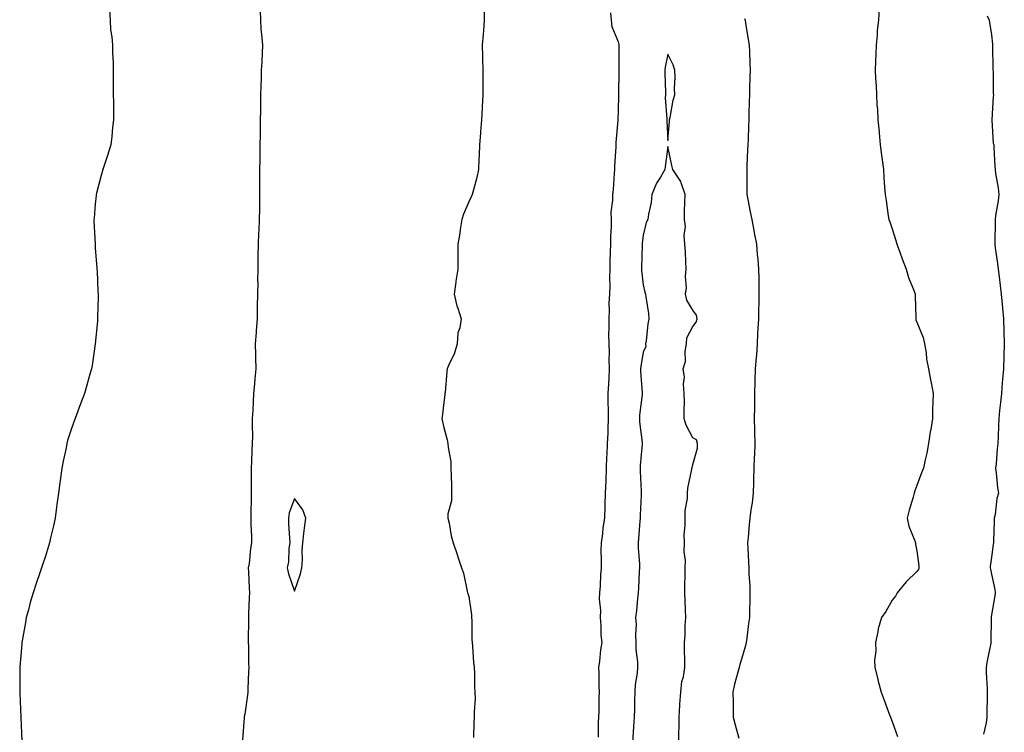
# Model space of a CAD drawing. Units: inches. Extents: x 965843 to 968483, y 7210778 to 7213418.
# Drawn here: x 966488 to 966883, y 7211406 to 7211692 of the extents above; entities that cross this region are included whole.
import ezdxf

# ---------------------------------------------------------------- set-up
doc = ezdxf.new("R2010")
doc.units = ezdxf.units.IN
doc.header["$MEASUREMENT"] = 0
doc.layers.add('Contour_96587210', color=7, linetype='Continuous', true_color=0x2625a1)

msp = doc.modelspace()

# ---------------------------------------------------------------- linework, layer by layer
at = {"layer": 'Contour_96587210'}
for points in [[(966832.95, 7211696.82, 3154), (966832.61, 7211691.92, 3154), (966832.14, 7211687.84, 3154), (966832.04, 7211685.9, 3154), (966831.63, 7211681.92, 3154), (966831.51, 7211678.46, 3154), (966831.47, 7211675.34, 3154), (966831.34, 7211671.92, 3154), (966831.45, 7211668.52, 3154), (966831.66, 7211665.53, 3154), (966831.75, 7211661.92, 3154), (966832.01, 7211657.96, 3154), (966832.15, 7211656.02, 3154), (966832.41, 7211651.92, 3154), (966832.85, 7211647.12, 3154), (966832.88, 7211646.74, 3154), (966833.3, 7211641.92, 3154), (966833.85, 7211637.72, 3154), (966834.09, 7211635.88, 3154), (966834.59, 7211631.92, 3154), (966834.82, 7211628.7, 3154), (966835.08, 7211624.89, 3154), (966835.29, 7211621.92, 3154), (966835.71, 7211619.58, 3154), (966836.56, 7211613.42, 3154), (966836.8, 7211611.92, 3154), (966837.11, 7211610.98, 3154), (966838.05, 7211608.07, 3154), (966839.55, 7211603.42, 3154), (966840.03, 7211601.92, 3154), (966841.17, 7211598.8, 3154), (966842.18, 7211596.06, 3154), (966843.71, 7211591.92, 3154), (966844.68, 7211588.56, 3154), (966846.88, 7211583.09, 3154), (966847.28, 7211581.92, 3154), (966847.36, 7211581.22, 3154), (966847.55, 7211572.41, 3154), (966847.6, 7211571.92, 3154), (966847.64, 7211571.51, 3154), (966848.05, 7211570.57, 3154), (966850.55, 7211564.42, 3154), (966851.08, 7211561.92, 3154), (966851.72, 7211558.25, 3154), (966851.85, 7211555.71, 3154), (966852.74, 7211551.92, 3154), (966853.56, 7211547.43, 3154), (966853.76, 7211546.22, 3154), (966854.51, 7211541.92, 3154), (966854.48, 7211538.35, 3154), (966854.33, 7211535.65, 3154), (966854.29, 7211531.92, 3154), (966853.58, 7211527.45, 3154), (966853.34, 7211526.63, 3154), (966852.76, 7211521.92, 3154), (966851.97, 7211517.99, 3154), (966851.4, 7211515.28, 3154), (966850.73, 7211511.92, 3154), (966849.91, 7211510.06, 3154), (966848.05, 7211505.01, 3154), (966847.16, 7211502.8, 3154), (966846.9, 7211501.92, 3154), (966846.49, 7211500.36, 3154), (966844.88, 7211495.08, 3154), (966844.1, 7211491.92, 3154), (966844.84, 7211488.7, 3154), (966847.25, 7211482.72, 3154), (966847.49, 7211481.92, 3154), (966847.51, 7211481.39, 3154), (966848.05, 7211478.8, 3154), (966848.84, 7211472.7, 3154), (966848.86, 7211471.92, 3154), (966848.65, 7211471.31, 3154), (966848.05, 7211470.47, 3154), (966843.69, 7211466.28, 3154), (966840.09, 7211461.92, 3154), (966839.42, 7211460.55, 3154), (966838.05, 7211458.89, 3154), (966835.53, 7211454.44, 3154), (966833.85, 7211451.92, 3154), (966832.52, 7211447.45, 3154), (966832.36, 7211446.24, 3154), (966831.36, 7211441.92, 3154), (966831.51, 7211438.46, 3154), (966831.02, 7211434.89, 3154), (966831.18, 7211431.92, 3154), (966832.2, 7211427.78, 3154), (966832.5, 7211426.37, 3154), (966833.66, 7211421.92, 3154), (966834.92, 7211418.8, 3154), (966837.1, 7211412.88, 3154), (966837.46, 7211411.92, 3154), (966837.61, 7211411.47, 3154), (966838.05, 7211410.16, 3154), (966840.24, 7211404.11, 3154)], [(966523.8, 7211696.16, 3149), (966523.98, 7211691.92, 3149), (966524.2, 7211688.07, 3149), (966524.75, 7211685.22, 3149), (966524.99, 7211681.92, 3149), (966525.03, 7211678.91, 3149), (966525.17, 7211674.79, 3149), (966525.21, 7211671.92, 3149), (966525.23, 7211669.09, 3149), (966525.27, 7211664.69, 3149), (966525.29, 7211661.92, 3149), (966525.31, 7211659.17, 3149), (966525.35, 7211654.62, 3149), (966525.37, 7211651.92, 3149), (966525.01, 7211648.89, 3149), (966524.67, 7211645.3, 3149), (966524.23, 7211641.92, 3149), (966522.78, 7211637.19, 3149), (966522.51, 7211636.37, 3149), (966521.12, 7211631.92, 3149), (966520.36, 7211629.62, 3149), (966518.6, 7211622.47, 3149), (966518.44, 7211621.92, 3149), (966518.4, 7211621.57, 3149), (966518.05, 7211618.07, 3149), (966517.56, 7211612.41, 3149), (966517.52, 7211611.92, 3149), (966517.53, 7211611.39, 3149), (966517.96, 7211602.02, 3149), (966517.96, 7211601.84, 3149), (966518.05, 7211600.4, 3149), (966518.61, 7211592.49, 3149), (966518.69, 7211591.92, 3149), (966518.74, 7211591.24, 3149), (966519.09, 7211582.96, 3149), (966519.15, 7211581.92, 3149), (966519.15, 7211580.81, 3149), (966518.96, 7211572.84, 3149), (966518.96, 7211571.92, 3149), (966518.92, 7211571.06, 3149), (966518.05, 7211561.92, 3149), (966516.77, 7211553.21, 3149), (966516.53, 7211551.92, 3149), (966515.91, 7211549.79, 3149), (966514.67, 7211545.3, 3149), (966513.67, 7211541.92, 3149), (966512.1, 7211537.88, 3149), (966511.05, 7211534.93, 3149), (966509.92, 7211531.92, 3149), (966509.39, 7211530.59, 3149), (966508.05, 7211526.76, 3149), (966506.94, 7211523.03, 3149), (966506.64, 7211521.92, 3149), (966506.3, 7211520.18, 3149), (966505.18, 7211514.79, 3149), (966504.65, 7211511.92, 3149), (966504.09, 7211507.96, 3149), (966503.85, 7211506.12, 3149), (966503.25, 7211501.92, 3149), (966502.65, 7211497.33, 3149), (966502.48, 7211496.35, 3149), (966501.87, 7211491.92, 3149), (966501.23, 7211488.74, 3149), (966500.09, 7211483.97, 3149), (966499.65, 7211481.92, 3149), (966499.29, 7211480.69, 3149), (966498.05, 7211476.63, 3149), (966496.86, 7211473.11, 3149), (966496.49, 7211471.92, 3149), (966495.68, 7211469.54, 3149), (966494.3, 7211465.67, 3149), (966493.07, 7211461.92, 3149), (966491.96, 7211458.01, 3149), (966491.19, 7211455.06, 3149), (966490.34, 7211451.92, 3149), (966489.97, 7211450.01, 3149), (966488.72, 7211442.58, 3149), (966488.6, 7211441.92, 3149), (966488.56, 7211441.41, 3149), (966488.05, 7211435.08, 3149), (966487.79, 7211432.17, 3149), (966487.77, 7211431.92, 3149), (966487.76, 7211431.63, 3149), (966487.7, 7211422.27, 3149), (966487.69, 7211421.92, 3149), (966487.7, 7211421.57, 3149), (966488.05, 7211415.1, 3149), (966488.19, 7211412.06, 3149), (966488.2, 7211411.92, 3149), (966488.2, 7211411.76, 3149), (966488.53, 7211402.39, 3149)], [(966584.26, 7211695.71, 3150), (966584.42, 7211691.92, 3150), (966584.57, 7211688.44, 3150), (966585, 7211684.97, 3150), (966585.17, 7211681.92, 3150), (966585.02, 7211678.89, 3150), (966584.89, 7211675.08, 3150), (966584.73, 7211671.92, 3150), (966584.62, 7211668.48, 3150), (966584.55, 7211665.42, 3150), (966584.44, 7211661.92, 3150), (966584.38, 7211658.25, 3150), (966584.36, 7211655.61, 3150), (966584.31, 7211651.92, 3150), (966584.24, 7211648.11, 3150), (966584.22, 7211645.75, 3150), (966584.16, 7211641.92, 3150), (966584.1, 7211637.97, 3150), (966584.09, 7211635.88, 3150), (966584.02, 7211631.92, 3150), (966584.04, 7211627.9, 3150), (966584.04, 7211625.92, 3150), (966584.05, 7211621.92, 3150), (966583.99, 7211617.86, 3150), (966583.96, 7211616, 3150), (966583.9, 7211611.92, 3150), (966583.7, 7211607.56, 3150), (966583.66, 7211606.31, 3150), (966583.45, 7211601.92, 3150), (966583.4, 7211597.27, 3150), (966583.39, 7211596.57, 3150), (966583.33, 7211591.92, 3150), (966583.26, 7211587.13, 3150), (966583.27, 7211586.71, 3150), (966583.2, 7211581.92, 3150), (966583.12, 7211576.98, 3150), (966583.11, 7211576.86, 3150), (966583.03, 7211571.92, 3150), (966582.65, 7211567.31, 3150), (966582.61, 7211566.49, 3150), (966582.27, 7211561.92, 3150), (966582.4, 7211557.56, 3150), (966582.36, 7211556.24, 3150), (966582.51, 7211551.92, 3150), (966582.11, 7211547.86, 3150), (966581.95, 7211545.83, 3150), (966581.58, 7211541.92, 3150), (966581.4, 7211538.58, 3150), (966581.27, 7211535.14, 3150), (966581.11, 7211531.92, 3150), (966581.02, 7211528.95, 3150), (966581.13, 7211525.01, 3150), (966581.04, 7211521.92, 3150), (966580.88, 7211519.09, 3150), (966580.76, 7211514.63, 3150), (966580.62, 7211511.92, 3150), (966580.68, 7211509.28, 3150), (966580.62, 7211504.48, 3150), (966580.69, 7211501.92, 3150), (966580.66, 7211499.3, 3150), (966580.56, 7211494.44, 3150), (966580.54, 7211491.92, 3150), (966580.57, 7211489.4, 3150), (966580.75, 7211484.62, 3150), (966580.77, 7211481.92, 3150), (966580.33, 7211479.65, 3150), (966579.8, 7211473.68, 3150), (966579.51, 7211471.92, 3150), (966579.59, 7211470.38, 3150), (966579.85, 7211463.72, 3150), (966579.94, 7211461.92, 3150), (966579.91, 7211460.06, 3150), (966579.58, 7211453.44, 3150), (966579.54, 7211451.92, 3150), (966579.54, 7211450.42, 3150), (966579.49, 7211443.35, 3150), (966579.49, 7211441.92, 3150), (966579.55, 7211440.42, 3150), (966579.6, 7211433.46, 3150), (966579.68, 7211431.92, 3150), (966579.65, 7211430.32, 3150), (966579.36, 7211423.23, 3150), (966579.33, 7211421.92, 3150), (966579.21, 7211420.75, 3150), (966578.05, 7211413.13, 3150), (966577.84, 7211412.13, 3150), (966577.8, 7211411.92, 3150), (966577.79, 7211411.65, 3150), (966577.18, 7211402.8, 3150)], [(966674.28, 7211695.69, 3151), (966674.24, 7211691.92, 3151), (966673.94, 7211687.8, 3151), (966673.79, 7211686.18, 3151), (966673.49, 7211681.92, 3151), (966673.54, 7211677.41, 3151), (966673.57, 7211676.39, 3151), (966673.65, 7211671.92, 3151), (966673.65, 7211667.51, 3151), (966673.67, 7211666.3, 3151), (966673.67, 7211661.92, 3151), (966673.44, 7211657.31, 3151), (966673.4, 7211656.57, 3151), (966673.16, 7211651.92, 3151), (966672.8, 7211647.17, 3151), (966672.75, 7211646.63, 3151), (966672.38, 7211641.92, 3151), (966672.29, 7211637.68, 3151), (966672.08, 7211635.94, 3151), (966671.96, 7211631.92, 3151), (966671.26, 7211628.7, 3151), (966669.89, 7211623.76, 3151), (966669.45, 7211621.92, 3151), (966668.96, 7211621.02, 3151), (966668.05, 7211619.01, 3151), (966665.95, 7211614.01, 3151), (966665.29, 7211611.92, 3151), (966664.76, 7211608.64, 3151), (966664.33, 7211605.63, 3151), (966663.7, 7211601.92, 3151), (966663.66, 7211597.53, 3151), (966663.7, 7211596.26, 3151), (966663.63, 7211591.92, 3151), (966662.91, 7211587.06, 3151), (966662.86, 7211586.74, 3151), (966662.2, 7211581.92, 3151), (966663.31, 7211577.19, 3151), (966663.67, 7211576.3, 3151), (966664.99, 7211571.92, 3151), (966664.47, 7211568.35, 3151), (966663.68, 7211566.3, 3151), (966663.33, 7211561.92, 3151), (966662.14, 7211557.84, 3151), (966660.3, 7211554.17, 3151), (966659.38, 7211551.92, 3151), (966659.24, 7211550.73, 3151), (966658.55, 7211542.41, 3151), (966658.49, 7211541.92, 3151), (966658.5, 7211541.47, 3151), (966658.05, 7211538.42, 3151), (966657.33, 7211532.64, 3151), (966657.18, 7211531.92, 3151), (966657.33, 7211531.2, 3151), (966658.05, 7211528.25, 3151), (966659.44, 7211523.31, 3151), (966659.67, 7211521.92, 3151), (966659.72, 7211520.26, 3151), (966660.83, 7211514.71, 3151), (966660.88, 7211511.92, 3151), (966660.99, 7211508.97, 3151), (966661.07, 7211504.93, 3151), (966661.17, 7211501.92, 3151), (966661.16, 7211498.81, 3151), (966659.7, 7211493.58, 3151), (966659.68, 7211491.92, 3151), (966660.17, 7211489.81, 3151), (966660.95, 7211484.83, 3151), (966661.73, 7211481.92, 3151), (966663.36, 7211477.23, 3151), (966663.66, 7211476.31, 3151), (966665.09, 7211471.92, 3151), (966665.95, 7211469.83, 3151), (966667.41, 7211462.56, 3151), (966667.6, 7211461.92, 3151), (966667.73, 7211461.59, 3151), (966668.05, 7211460.36, 3151), (966669.21, 7211453.09, 3151), (966669.17, 7211451.92, 3151), (966669.25, 7211450.73, 3151), (966669.28, 7211443.15, 3151), (966669.37, 7211441.92, 3151), (966669.51, 7211440.46, 3151), (966669.98, 7211433.85, 3151), (966670.18, 7211431.92, 3151), (966670.37, 7211429.6, 3151), (966670.29, 7211424.17, 3151), (966670.54, 7211421.92, 3151), (966670.56, 7211419.4, 3151), (966670.2, 7211414.07, 3151), (966670.22, 7211411.92, 3151), (966670.13, 7211409.83, 3151), (966669.95, 7211403.81, 3151)], [(966725.03, 7211694.93, 3152), (966725.23, 7211691.92, 3152), (966725.58, 7211689.46, 3152), (966728.05, 7211683.27, 3152), (966728.3, 7211682.17, 3152), (966728.34, 7211681.92, 3152), (966728.34, 7211681.63, 3152), (966728.26, 7211672.12, 3152), (966728.26, 7211671.72, 3152), (966728.15, 7211662.02, 3152), (966728.15, 7211661.82, 3152), (966728.05, 7211655.61, 3152), (966727.91, 7211652.06, 3152), (966727.89, 7211651.92, 3152), (966727.9, 7211651.76, 3152), (966727.15, 7211642.82, 3152), (966727.17, 7211641.92, 3152), (966727.16, 7211641.02, 3152), (966726.61, 7211633.35, 3152), (966726.6, 7211631.92, 3152), (966726.43, 7211630.3, 3152), (966725.99, 7211623.99, 3152), (966725.75, 7211621.92, 3152), (966725.77, 7211619.65, 3152), (966725.18, 7211614.79, 3152), (966725.22, 7211611.92, 3152), (966725.2, 7211609.07, 3152), (966724.95, 7211605.01, 3152), (966724.94, 7211601.92, 3152), (966724.83, 7211598.7, 3152), (966724.76, 7211595.2, 3152), (966724.65, 7211591.92, 3152), (966724.54, 7211588.4, 3152), (966724.68, 7211585.28, 3152), (966724.56, 7211581.92, 3152), (966724.37, 7211578.23, 3152), (966724.51, 7211575.46, 3152), (966724.28, 7211571.92, 3152), (966724.34, 7211568.21, 3152), (966724.23, 7211565.75, 3152), (966724.28, 7211561.92, 3152), (966724.47, 7211558.33, 3152), (966724.36, 7211555.61, 3152), (966724.51, 7211551.92, 3152), (966724.29, 7211548.15, 3152), (966724.11, 7211545.87, 3152), (966723.89, 7211541.92, 3152), (966723.94, 7211537.8, 3152), (966724.06, 7211535.92, 3152), (966724.1, 7211531.92, 3152), (966723.93, 7211527.8, 3152), (966723.87, 7211526.1, 3152), (966723.68, 7211521.92, 3152), (966723.47, 7211517.33, 3152), (966723.42, 7211516.55, 3152), (966723.21, 7211511.92, 3152), (966723.05, 7211506.92, 3152), (966722.87, 7211501.92, 3152), (966722.76, 7211497.21, 3152), (966722.72, 7211496.59, 3152), (966722.6, 7211491.92, 3152), (966721.94, 7211488.03, 3152), (966721.73, 7211485.59, 3152), (966721.18, 7211481.92, 3152), (966721.16, 7211478.81, 3152), (966721.22, 7211475.08, 3152), (966721.2, 7211471.92, 3152), (966720.91, 7211469.05, 3152), (966720.8, 7211464.67, 3152), (966720.56, 7211461.92, 3152), (966720.47, 7211459.5, 3152), (966720.92, 7211454.79, 3152), (966720.84, 7211451.92, 3152), (966721.16, 7211448.81, 3152), (966721.06, 7211444.93, 3152), (966721.46, 7211441.92, 3152), (966721, 7211438.97, 3152), (966720.54, 7211434.42, 3152), (966720.19, 7211431.92, 3152), (966720.3, 7211429.67, 3152), (966720.34, 7211424.22, 3152), (966720.47, 7211421.92, 3152), (966720.28, 7211419.69, 3152), (966720.29, 7211414.15, 3152), (966720.12, 7211411.92, 3152), (966720.03, 7211409.93, 3152), (966720.02, 7211403.89, 3152)], [(966876.32, 7211693.66, 3155), (966877.04, 7211691.92, 3155), (966877.18, 7211691.06, 3155), (966878.05, 7211686.04, 3155), (966878.39, 7211682.27, 3155), (966878.43, 7211681.92, 3155), (966878.4, 7211681.57, 3155), (966878.59, 7211672.47, 3155), (966878.56, 7211671.92, 3155), (966878.61, 7211671.37, 3155), (966878.7, 7211662.58, 3155), (966878.77, 7211661.92, 3155), (966878.67, 7211661.3, 3155), (966878.11, 7211651.98, 3155), (966878.1, 7211651.92, 3155), (966878.12, 7211651.86, 3155), (966878.7, 7211642.56, 3155), (966878.93, 7211641.92, 3155), (966879, 7211640.96, 3155), (966879.35, 7211633.21, 3155), (966879.46, 7211631.92, 3155), (966879.62, 7211630.34, 3155), (966880.71, 7211624.58, 3155), (966880.95, 7211621.92, 3155), (966880.63, 7211619.34, 3155), (966879.67, 7211613.54, 3155), (966879.46, 7211611.92, 3155), (966879.5, 7211610.47, 3155), (966879.29, 7211603.15, 3155), (966879.33, 7211601.92, 3155), (966879.52, 7211600.44, 3155), (966880.38, 7211594.26, 3155), (966880.71, 7211591.92, 3155), (966881.09, 7211588.89, 3155), (966881.48, 7211585.34, 3155), (966881.93, 7211581.92, 3155), (966882.29, 7211577.68, 3155), (966882.39, 7211576.26, 3155), (966882.77, 7211571.92, 3155), (966882.96, 7211567.02, 3155), (966882.97, 7211566.84, 3155), (966883.15, 7211561.92, 3155), (966882.98, 7211557, 3155), (966882.97, 7211556.84, 3155), (966882.79, 7211551.92, 3155), (966882.41, 7211547.56, 3155), (966882.34, 7211546.22, 3155), (966881.99, 7211541.92, 3155), (966881.65, 7211538.31, 3155), (966881.28, 7211535.16, 3155), (966880.97, 7211531.92, 3155), (966880.85, 7211529.11, 3155), (966880.73, 7211524.6, 3155), (966880.61, 7211521.92, 3155), (966880.26, 7211519.71, 3155), (966879.85, 7211513.72, 3155), (966879.6, 7211511.92, 3155), (966879.87, 7211510.1, 3155), (966880.38, 7211504.26, 3155), (966880.78, 7211501.92, 3155), (966880.16, 7211499.81, 3155), (966879.45, 7211493.33, 3155), (966879.13, 7211491.92, 3155), (966879.12, 7211490.85, 3155), (966878.75, 7211482.62, 3155), (966878.74, 7211481.92, 3155), (966878.67, 7211481.3, 3155), (966878.05, 7211476.22, 3155), (966877.52, 7211472.45, 3155), (966877.49, 7211471.92, 3155), (966877.54, 7211471.41, 3155), (966878.05, 7211469.42, 3155), (966879.31, 7211463.17, 3155), (966879.51, 7211461.92, 3155), (966879.34, 7211460.63, 3155), (966878.05, 7211453.07, 3155), (966877.84, 7211452.13, 3155), (966877.81, 7211451.92, 3155), (966877.81, 7211451.69, 3155), (966877.8, 7211442.17, 3155), (966877.79, 7211441.92, 3155), (966877.75, 7211441.63, 3155), (966876.13, 7211433.83, 3155), (966875.92, 7211431.92, 3155), (966875.91, 7211429.79, 3155), (966876.32, 7211423.64, 3155), (966876.32, 7211421.92, 3155), (966876.27, 7211420.14, 3155), (966876.17, 7211413.8, 3155), (966876.13, 7211411.92, 3155), (966875.8, 7211409.67, 3155), (966874.84, 7211405.14, 3155)], [(966778.76, 7211692.64, 3153), (966779.07, 7211691.92, 3153), (966779.26, 7211690.71, 3153), (966780.33, 7211684.21, 3153), (966780.7, 7211681.92, 3153), (966780.75, 7211679.22, 3153), (966780.99, 7211674.87, 3153), (966781.06, 7211671.92, 3153), (966780.97, 7211669.01, 3153), (966780.84, 7211664.71, 3153), (966780.77, 7211661.92, 3153), (966780.71, 7211659.26, 3153), (966780.59, 7211654.46, 3153), (966780.52, 7211651.92, 3153), (966780.45, 7211649.52, 3153), (966780.23, 7211644.09, 3153), (966780.16, 7211641.92, 3153), (966780.05, 7211639.91, 3153), (966779.77, 7211633.64, 3153), (966779.68, 7211631.92, 3153), (966779.68, 7211621.92, 3153), (966780.09, 7211619.87, 3153), (966781.12, 7211614.99, 3153), (966781.71, 7211611.92, 3153), (966782.54, 7211607.43, 3153), (966782.69, 7211606.57, 3153), (966783.57, 7211601.92, 3153), (966783.93, 7211597.8, 3153), (966784.09, 7211595.88, 3153), (966784.42, 7211591.92, 3153), (966784.49, 7211588.37, 3153), (966784.51, 7211585.46, 3153), (966784.58, 7211581.92, 3153), (966784.51, 7211578.38, 3153), (966784.46, 7211575.51, 3153), (966784.38, 7211571.92, 3153), (966784.22, 7211568.09, 3153), (966784.07, 7211565.9, 3153), (966783.93, 7211561.92, 3153), (966783.57, 7211557.43, 3153), (966783.47, 7211556.49, 3153), (966783.12, 7211551.92, 3153), (966782.96, 7211547.02, 3153), (966782.95, 7211546.82, 3153), (966782.81, 7211541.92, 3153), (966782.77, 7211537.19, 3153), (966782.75, 7211536.61, 3153), (966782.7, 7211531.92, 3153), (966782.81, 7211527.15, 3153), (966782.8, 7211526.67, 3153), (966782.92, 7211521.92, 3153), (966782.78, 7211517.19, 3153), (966782.71, 7211516.59, 3153), (966782.53, 7211511.92, 3153), (966782.42, 7211507.55, 3153), (966782.37, 7211506.24, 3153), (966782.26, 7211501.92, 3153), (966781.92, 7211498.05, 3153), (966781.31, 7211495.18, 3153), (966780.95, 7211491.92, 3153), (966780.65, 7211489.32, 3153), (966780.25, 7211484.11, 3153), (966780, 7211481.92, 3153), (966780.09, 7211479.87, 3153), (966780.38, 7211474.26, 3153), (966780.49, 7211471.92, 3153), (966780.53, 7211469.44, 3153), (966780.96, 7211464.83, 3153), (966780.99, 7211461.92, 3153), (966780.89, 7211459.07, 3153), (966780.85, 7211454.73, 3153), (966780.76, 7211451.92, 3153), (966780.47, 7211449.5, 3153), (966779.74, 7211443.62, 3153), (966779.53, 7211441.92, 3153), (966779.2, 7211440.77, 3153), (966778.05, 7211436.57, 3153), (966776.87, 7211433.11, 3153), (966776.59, 7211431.92, 3153), (966776.15, 7211430.01, 3153), (966774.76, 7211425.2, 3153), (966774.09, 7211421.92, 3153), (966774.19, 7211418.07, 3153), (966774.19, 7211415.77, 3153), (966774.29, 7211411.92, 3153), (966775.03, 7211408.91, 3153), (966776.52, 7211403.46, 3153)], [(966752.49, 7211401.92, 3153), (966752.47, 7211406.33, 3153), (966752.56, 7211407.41, 3153), (966752.54, 7211411.92, 3153), (966752.85, 7211416.72, 3153), (966752.87, 7211417.1, 3153), (966753.19, 7211421.92, 3153), (966753.67, 7211426.3, 3153), (966754.28, 7211428.15, 3153), (966754.9, 7211431.92, 3153), (966754.85, 7211435.12, 3153), (966754.69, 7211438.56, 3153), (966754.64, 7211441.92, 3153), (966754.94, 7211445.03, 3153), (966754.92, 7211448.78, 3153), (966755.17, 7211451.92, 3153), (966755.06, 7211454.91, 3153), (966754.96, 7211458.83, 3153), (966754.85, 7211461.92, 3153), (966754.81, 7211465.16, 3153), (966754.98, 7211468.85, 3153), (966754.94, 7211471.92, 3153), (966755.11, 7211474.85, 3153), (966754.51, 7211478.38, 3153), (966754.64, 7211481.92, 3153), (966754.6, 7211485.36, 3153), (966755, 7211488.87, 3153), (966754.96, 7211491.92, 3153), (966754.99, 7211494.97, 3153), (966755.86, 7211499.73, 3153), (966755.89, 7211501.92, 3153), (966756.05, 7211503.91, 3153), (966757.64, 7211511.51, 3153), (966757.68, 7211511.92, 3153), (966757.79, 7211512.17, 3153), (966758.05, 7211513.42, 3153), (966759.98, 7211519.99, 3153), (966759.95, 7211521.92, 3153), (966759.5, 7211523.37, 3153), (966758.05, 7211524.21, 3153), (966755.33, 7211529.21, 3153), (966754.62, 7211531.92, 3153), (966754.55, 7211535.42, 3153), (966754.64, 7211538.52, 3153), (966754.57, 7211541.92, 3153), (966754.28, 7211545.69, 3153), (966754.65, 7211548.52, 3153), (966754.23, 7211551.92, 3153), (966755.13, 7211554.83, 3153), (966754.93, 7211558.8, 3153), (966755.47, 7211561.92, 3153), (966755.63, 7211564.34, 3153), (966758.05, 7211568.85, 3153), (966759.39, 7211570.59, 3153), (966759.82, 7211571.92, 3153), (966759.58, 7211573.44, 3153), (966758.05, 7211575.44, 3153), (966755.63, 7211579.5, 3153), (966755.07, 7211581.92, 3153), (966755.51, 7211584.46, 3153), (966755.06, 7211588.93, 3153), (966755.38, 7211591.92, 3153), (966755.17, 7211594.81, 3153), (966755.08, 7211598.95, 3153), (966754.84, 7211601.92, 3153), (966754.51, 7211605.46, 3153), (966755.16, 7211609.03, 3153), (966754.67, 7211611.92, 3153), (966754.74, 7211615.22, 3153), (966754.85, 7211618.72, 3153), (966754.93, 7211621.92, 3153), (966753.34, 7211626.63, 3153), (966753.27, 7211627.15, 3153), (966750.01, 7211631.92, 3153), (966749.68, 7211633.56, 3153), (966748.05, 7211641.24, 3153), (966746.91, 7211633.05, 3153), (966746.77, 7211631.92, 3153), (966745.03, 7211628.89, 3153), (966743.47, 7211626.49, 3153), (966741.59, 7211621.92, 3153), (966741.28, 7211618.7, 3153), (966740.21, 7211614.07, 3153), (966739.94, 7211611.92, 3153), (966739.29, 7211610.67, 3153), (966738.05, 7211605.57, 3153), (966737.75, 7211602.21, 3153), (966737.74, 7211601.92, 3153), (966737.73, 7211601.59, 3153), (966737.45, 7211592.53, 3153), (966737.44, 7211591.92, 3153), (966737.47, 7211591.35, 3153), (966738.05, 7211585.69, 3153), (966738.76, 7211582.64, 3153), (966739.09, 7211581.92, 3153), (966739.18, 7211580.79, 3153), (966740.25, 7211574.11, 3153), (966740.39, 7211571.92, 3153), (966739.94, 7211570.03, 3153), (966739.28, 7211563.15, 3153), (966739.05, 7211561.92, 3153), (966739.14, 7211560.83, 3153), (966738.05, 7211558.52, 3153), (966737.14, 7211552.82, 3153), (966737.07, 7211551.92, 3153), (966737.08, 7211550.96, 3153), (966737.68, 7211542.29, 3153), (966737.69, 7211541.92, 3153), (966737.67, 7211541.53, 3153), (966736.67, 7211533.31, 3153), (966736.61, 7211531.92, 3153), (966736.68, 7211530.55, 3153), (966737.68, 7211522.29, 3153), (966737.7, 7211521.92, 3153), (966737.68, 7211521.55, 3153), (966736.9, 7211513.07, 3153), (966736.83, 7211511.92, 3153), (966736.85, 7211510.73, 3153), (966737.23, 7211502.74, 3153), (966737.25, 7211501.92, 3153), (966737.23, 7211501.1, 3153), (966736.94, 7211493.03, 3153), (966736.92, 7211491.92, 3153), (966736.8, 7211490.67, 3153), (966736.22, 7211483.74, 3153), (966736.05, 7211481.92, 3153), (966736.11, 7211479.97, 3153), (966736.59, 7211473.38, 3153), (966736.63, 7211471.92, 3153), (966736.52, 7211470.4, 3153), (966736.17, 7211463.8, 3153), (966736.03, 7211461.92, 3153), (966735.78, 7211459.65, 3153), (966735.36, 7211454.6, 3153), (966735.07, 7211451.92, 3153), (966735.27, 7211449.13, 3153), (966735.01, 7211444.95, 3153), (966735.19, 7211441.92, 3153), (966735.18, 7211439.05, 3153), (966735.84, 7211434.13, 3153), (966735.84, 7211431.92, 3153), (966735.69, 7211429.56, 3153), (966734.9, 7211425.06, 3153), (966734.74, 7211421.92, 3153), (966734.59, 7211418.46, 3153), (966734.65, 7211415.32, 3153), (966734.49, 7211411.92, 3153), (966734.25, 7211408.13, 3153), (966734.11, 7211405.87, 3153), (966733.87, 7211401.92, 3153)]]:
    msp.add_polyline3d(points, dxfattribs=at)
for points in [[(966748.05, 7211643.66, 3153), (966748.69, 7211651.28, 3153), (966748.73, 7211651.92, 3153), (966748.97, 7211652.84, 3153), (966750.14, 7211659.83, 3153), (966750.81, 7211661.92, 3153), (966750.69, 7211664.56, 3153), (966750.9, 7211669.07, 3153), (966750.79, 7211671.92, 3153), (966750.16, 7211674.03, 3153), (966748.05, 7211678.25, 3153), (966746.94, 7211673.03, 3153), (966746.86, 7211671.92, 3153), (966746.86, 7211670.73, 3153), (966747.01, 7211662.97, 3153), (966747.01, 7211661.92, 3153), (966746.92, 7211660.79, 3153), (966747.63, 7211652.35, 3153), (966747.58, 7211651.92, 3153), (966747.61, 7211651.47, 3153)], [(966598.05, 7211462.53, 3151), (966600.46, 7211469.5, 3151), (966601, 7211471.92, 3151), (966601.26, 7211475.14, 3151), (966601.12, 7211478.85, 3151), (966601.44, 7211481.92, 3151), (966601.85, 7211485.73, 3151), (966602.12, 7211487.84, 3151), (966602.55, 7211491.92, 3151), (966601.42, 7211495.28, 3151), (966598.05, 7211499.77, 3151), (966595.96, 7211494.01, 3151), (966595.64, 7211491.92, 3151), (966595.71, 7211489.58, 3151), (966596.1, 7211483.87, 3151), (966596.16, 7211481.92, 3151), (966595.8, 7211479.67, 3151), (966595.64, 7211474.34, 3151), (966595.12, 7211471.92, 3151), (966595.62, 7211469.5, 3151)]]:
    msp.add_polyline3d(points, close=True, dxfattribs=at)

doc.saveas('drawing.dxf')
